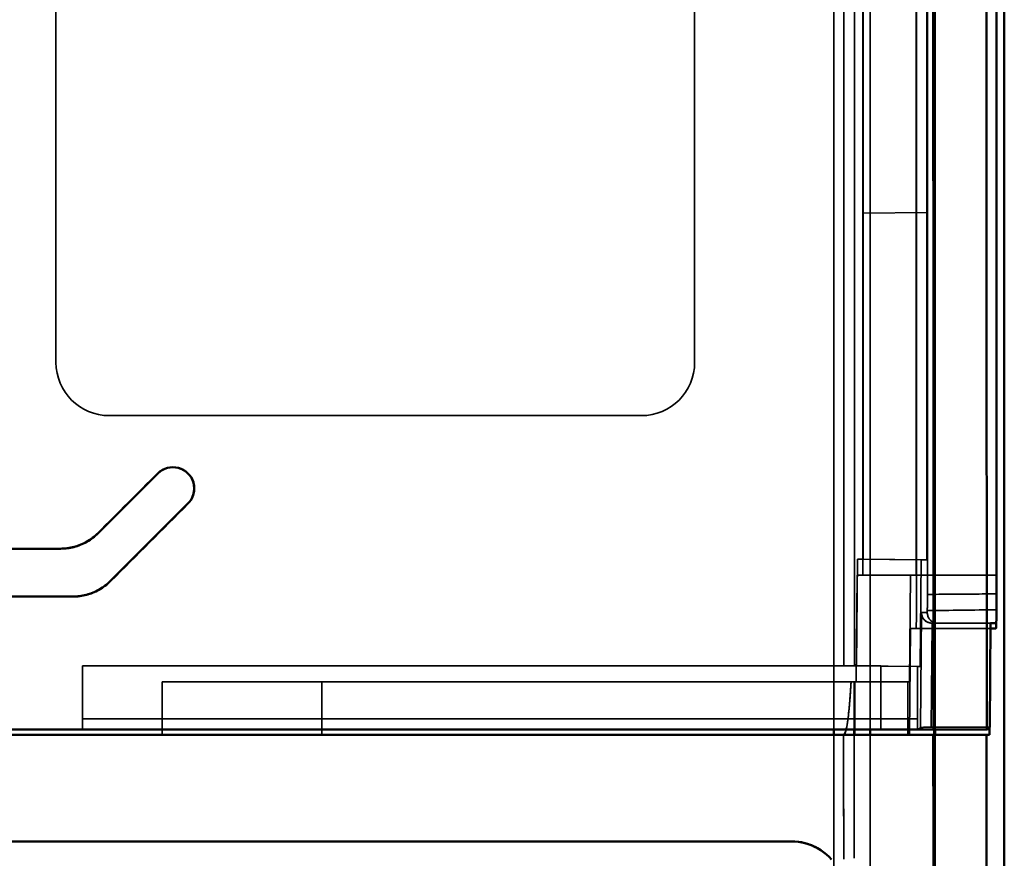
# Model space of a CAD drawing. Units: inches. Extents: x 1.6 to 29.7, y 0.6 to 10.7.
# Drawn here: x 25.2 to 25.9, y 4.9 to 5.5 of the extents above; entities that cross this region are included whole.
import ezdxf

# ---------------------------------------------------------------- set-up
doc = ezdxf.new("R2010")
doc.units = ezdxf.units.IN
doc.header["$MEASUREMENT"] = 0
doc.layers.add('Hidden (ANSI)', color=7, linetype='Continuous', lineweight=35)
doc.layers.add('Visible (ANSI)', color=7, linetype='Continuous', lineweight=50)

msp = doc.modelspace()

# ---------------------------------------------------------------- linework, layer by layer
at = {"layer": 'Hidden (ANSI)', "color": 4, "true_color": 0x00ffff}
for p, q in [((25.83698, 7.77006), (25.83698, 3.85018)), ((25.83767, 3.84949), (25.83767, 7.77075)), ((25.78974, 5.00303), (25.78974, 6.96366)), ((25.78974, 5.00303), (25.78974, 6.96366)), ((25.83698, 6.96366), (25.83698, 5.00303)), ((25.83767, 5.00303), (25.83767, 6.96366)), ((25.88301, 5.11721), (25.88301, 6.84949)), ((25.88301, 6.84949), (25.88301, 5.11721)), ((25.78424, 5.11721), (25.78424, 5.72513)), ((25.78424, 5.72513), (25.78424, 5.11721)), ((25.82361, 5.72513), (25.82361, 5.11721)), ((25.82361, 5.72513), (25.82361, 5.11721)), ((25.82396, 5.72547), (25.82396, 5.11721)), ((25.82396, 5.11721), (25.82396, 5.72547)), ((25.77929, 5.03847), (25.77998, 5.11721)), ((25.77998, 5.11721), (25.77929, 5.03847)), ((25.77998, 5.11721), (25.81935, 5.11721)), ((25.81935, 5.11721), (25.77998, 5.11721)), ((25.81935, 5.11721), (25.81866, 5.03847)), ((25.81935, 5.11721), (25.81866, 5.03847)), ((25.82361, 5.11721), (25.81935, 5.11721)), ((25.82361, 5.11721), (25.81935, 5.11721)), ((25.82396, 5.11721), (25.88301, 5.11721)), ((25.82396, 5.11721), (25.88301, 5.11721)), ((25.8188, 4.9991), (25.81949, 5.07784)), ((25.8188, 4.9991), (25.81949, 5.07784)), ((25.81949, 5.07784), (25.87855, 5.07784)), ((25.87855, 5.07784), (25.81949, 5.07784)), ((25.87855, 5.07784), (25.87786, 4.9991)), ((25.87855, 5.07784), (25.87791, 5.00461)), ((25.88267, 5.07784), (25.87855, 5.07784)), ((25.87871, 5.07784), (25.87855, 5.07784)), ((25.3841, 5.03847), (25.26598, 5.03847)), ((25.26598, 4.9991), (25.26598, 5.03847)), ((25.3841, 5.03847), (25.26598, 5.03847)), ((25.26598, 5.03847), (25.26598, 4.9991)), ((25.77823, 5.03847), (25.3841, 5.03847)), ((25.77823, 5.03847), (25.3841, 5.03847)), ((25.3841, 5.03847), (25.3841, 4.9991)), ((25.3841, 4.9991), (25.3841, 5.03847)), ((25.77823, 5.03847), (25.8176, 5.03847)), ((25.77823, 4.9991), (25.77823, 5.03847)), ((25.77823, 5.03847), (25.8176, 5.03847)), ((25.77823, 5.03847), (25.77823, 4.9991)), ((25.81866, 5.03847), (25.8176, 5.03847)), ((25.81866, 5.03847), (25.8176, 5.03847)), ((25.8176, 4.9991), (25.8176, 5.03847)), ((25.8176, 5.03847), (25.8176, 4.9991)), ((25.78974, 3.91711), (25.78974, 4.9991)), ((25.78974, 3.91711), (25.78974, 4.9991)), ((25.83698, 4.9991), (25.83698, 3.85018)), ((25.83767, 3.84949), (25.83767, 4.9991))]:
    msp.add_line(p, q, dxfattribs=at)
at = {"layer": 'Hidden (ANSI)'}
for p, q in [((25.88313, 6.86324), (25.88313, 5.10345)), ((25.18735, 5.27469), (25.18735, 6.53453)), ((25.18735, 5.27469), (25.18735, 6.53453)), ((25.65979, 6.53453), (25.65979, 5.27469)), ((25.65979, 6.53453), (25.65979, 5.27469)), ((25.77009, 5.90461), (25.77009, 5.05028)), ((25.77009, 5.90461), (25.77009, 5.05028)), ((25.77797, 5.05028), (25.77797, 5.90468)), ((25.77797, 5.05028), (25.77797, 5.90468)), ((25.78436, 5.66839), (25.78436, 5.38513)), ((25.78436, 5.66839), (25.78436, 5.38513)), ((25.8316, 5.66839), (25.8316, 5.38554)), ((25.8316, 5.38554), (25.8316, 5.66839)), ((25.83195, 5.10306), (25.83195, 5.62861)), ((25.83195, 5.10306), (25.83195, 5.62861)), ((25.78436, 5.38513), (25.8316, 5.38554)), ((25.8316, 5.38554), (25.78436, 5.38513)), ((25.78436, 5.38513), (25.78436, 5.12902)), ((25.78436, 5.38513), (25.78436, 5.12902)), ((25.8316, 5.38554), (25.83161, 5.38554)), ((25.83161, 5.38554), (25.8316, 5.38554)), ((25.83161, 5.38554), (25.83161, 5.1286)), ((25.83161, 5.1286), (25.83161, 5.38554)), ((25.62042, 5.23532), (25.22672, 5.23532)), ((25.62042, 5.23532), (25.22672, 5.23532)), ((25.78017, 5.12902), (25.77941, 5.05009)), ((25.78017, 5.12902), (25.77941, 5.05009)), ((25.78436, 5.12902), (25.78017, 5.12902)), ((25.78017, 5.12902), (25.82741, 5.1286)), ((25.78436, 5.12902), (25.78017, 5.12902)), ((25.82741, 5.1286), (25.78017, 5.12902)), ((25.78436, 5.12902), (25.83161, 5.1286)), ((25.83161, 5.1286), (25.78436, 5.12902)), ((25.82741, 5.1286), (25.82665, 5.04967)), ((25.82665, 5.04967), (25.82741, 5.1286)), ((25.83161, 5.1286), (25.82741, 5.1286)), ((25.82741, 5.1286), (25.83161, 5.1286)), ((25.88313, 5.10345), (25.83195, 5.10306)), ((25.82675, 5.00464), (25.82755, 5.08965)), ((25.82675, 5.00464), (25.82755, 5.08965)), ((25.82755, 5.08965), (25.83189, 5.08965)), ((25.82755, 5.08965), (25.83189, 5.08965)), ((25.83189, 5.08965), (25.8319, 5.09106)), ((25.83189, 5.08965), (25.8319, 5.09106)), ((25.83473, 5.00474), (25.83545, 5.08177)), ((25.83545, 5.08177), (25.83473, 5.00474)), ((25.83545, 5.08177), (25.87875, 5.08177)), ((25.87875, 5.08177), (25.83545, 5.08177)), ((25.87875, 5.08177), (25.87803, 5.00473)), ((25.20703, 5.01091), (25.20703, 5.05028)), ((25.20703, 5.01091), (25.20703, 5.05028)), ((25.20703, 5.05028), (25.79759, 5.05028)), ((25.20703, 5.05028), (25.79759, 5.05028)), ((25.7779, 5.05009), (25.7779, 5.05028)), ((25.7779, 5.05009), (25.7779, 5.05028)), ((25.77941, 5.05009), (25.7779, 5.05009)), ((25.79759, 5.04992), (25.7779, 5.05009)), ((25.77941, 5.05009), (25.7779, 5.05009)), ((25.7779, 5.05009), (25.79759, 5.04992)), ((25.82665, 5.04967), (25.77941, 5.05009)), ((25.77941, 5.05009), (25.82665, 5.04967)), ((25.79759, 5.05028), (25.79759, 5.01091)), ((25.79759, 5.05028), (25.79759, 5.01091)), ((25.82474, 5.04967), (25.79759, 5.04991)), ((25.79759, 5.04991), (25.82474, 5.04967)), ((25.82665, 5.04967), (25.82474, 5.04967)), ((25.82474, 5.04967), (25.82474, 5.01091)), ((25.82474, 5.01091), (25.82474, 5.04967)), ((25.82474, 5.04967), (25.82665, 5.04967)), ((25.20703, 5.00303), (25.20703, 5.01091)), ((25.79759, 5.01091), (25.20703, 5.01091)), ((25.20703, 5.00303), (25.20703, 5.01091)), ((25.20703, 5.01091), (25.79759, 5.01091)), ((25.79759, 5.01091), (25.79759, 5.00303)), ((25.79759, 5.01091), (25.82474, 5.01091)), ((25.79759, 5.01091), (25.82474, 5.01091)), ((25.82515, 5.00303), (25.82675, 5.00464)), ((25.82515, 5.00303), (25.82675, 5.00464)), ((25.83473, 5.00474), (25.87803, 5.00473)), ((25.87803, 5.00473), (25.83473, 5.00474))]:
    msp.add_line(p, q, dxfattribs=at)
at = {"layer": 'Hidden (ANSI)', "color": 96, "true_color": 0x008000}
for p, q in [((25.76287, 3.97547), (25.76287, 5.88492)), ((25.76287, 5.00303), (25.76287, 5.88492)), ((25.76287, 3.97547), (25.76287, 4.9991))]:
    msp.add_line(p, q, dxfattribs=at)
at = {"layer": 'Hidden (ANSI)', "color": 4, "true_color": 0x00ffff, "flags": 128}
for points in [[(25.82361, 5.07784), (25.82363, 5.07792), (25.82366, 5.07817), (25.82368, 5.07859), (25.8237, 5.07918), (25.82372, 5.07992), (25.82374, 5.08083), (25.82376, 5.0819), (25.82378, 5.08311), (25.8238, 5.08447), (25.82382, 5.08597), (25.82384, 5.0876), (25.82385, 5.08937), (25.82387, 5.09125), (25.82388, 5.09324), (25.8239, 5.09533), (25.82391, 5.09752), (25.82392, 5.09979), (25.82393, 5.10214), (25.82394, 5.10455), (25.82394, 5.10701), (25.82395, 5.10952), (25.82395, 5.11207), (25.82395, 5.11463), (25.82396, 5.11721)], [(25.82361, 5.07784), (25.82364, 5.07798), (25.82367, 5.07837), (25.82369, 5.079), (25.82372, 5.0798), (25.82374, 5.08076), (25.82376, 5.08185), (25.82378, 5.08302), (25.8238, 5.08426), (25.82382, 5.08553), (25.82383, 5.08682), (25.82384, 5.08811), (25.82385, 5.08937), (25.82387, 5.09074), (25.82388, 5.09237), (25.82389, 5.09426), (25.8239, 5.09638), (25.82391, 5.0987), (25.82392, 5.1012), (25.82393, 5.10383), (25.82394, 5.10655), (25.82395, 5.1093), (25.82395, 5.11203), (25.82395, 5.11469), (25.82396, 5.11721)], [(25.88301, 5.11721), (25.88301, 5.11476), (25.88301, 5.1123), (25.88301, 5.10984), (25.883, 5.10738), (25.883, 5.10494), (25.88299, 5.10253), (25.88298, 5.10016), (25.88297, 5.09785), (25.88296, 5.0956), (25.88294, 5.09343), (25.88293, 5.09134), (25.88291, 5.08937), (25.8829, 5.08757), (25.88288, 5.08599), (25.88286, 5.0846), (25.88285, 5.08335), (25.88283, 5.08224), (25.88281, 5.08124), (25.88279, 5.08034), (25.88277, 5.07954), (25.88275, 5.07887), (25.88272, 5.07833), (25.8827, 5.07797), (25.88267, 5.07784)], [(25.88301, 5.11721), (25.88301, 5.11537), (25.88301, 5.11354), (25.88301, 5.11171), (25.88301, 5.1099), (25.883, 5.1081), (25.883, 5.10633), (25.88299, 5.10458), (25.88299, 5.10285), (25.88298, 5.10115), (25.88298, 5.09949), (25.88297, 5.09788), (25.88296, 5.0963), (25.88295, 5.09476), (25.88294, 5.09328), (25.88293, 5.09185), (25.88292, 5.09047), (25.88291, 5.08915), (25.8829, 5.08789), (25.88289, 5.0867), (25.88287, 5.08557), (25.88286, 5.08451), (25.88285, 5.08352), (25.88283, 5.08261), (25.88282, 5.08177)], [(25.77552, 5.03847), (25.77541, 5.03655), (25.7753, 5.03469), (25.77518, 5.03287), (25.77507, 5.03109), (25.77495, 5.02935), (25.77483, 5.02766), (25.7747, 5.02601), (25.77458, 5.02441), (25.77445, 5.02285), (25.77432, 5.02133), (25.77419, 5.01986), (25.77406, 5.01843), (25.7739, 5.0169), (25.77372, 5.0152), (25.77352, 5.01342), (25.77331, 5.01164), (25.77309, 5.00995), (25.77288, 5.00845), (25.77263, 5.00684), (25.77233, 5.0051), (25.77198, 5.00349), (25.77139, 5.00153), (25.77068, 4.99983), (25.76999, 4.9991)], [(25.77552, 5.03847), (25.77547, 5.03747), (25.77541, 5.0365), (25.77535, 5.03553), (25.77529, 5.03458), (25.77523, 5.03365), (25.77517, 5.03272), (25.77512, 5.03182), (25.77506, 5.03092), (25.775, 5.03004), (25.77493, 5.02917), (25.77487, 5.02831), (25.77481, 5.02747), (25.77475, 5.02664), (25.77469, 5.02583), (25.77463, 5.02503), (25.77456, 5.02424), (25.7745, 5.02347), (25.77444, 5.02271), (25.77438, 5.02196), (25.77431, 5.02122), (25.77425, 5.0205), (25.77418, 5.0198), (25.77412, 5.01911), (25.77406, 5.01843)], [(25.77784, 5.03847), (25.77784, 5.03847), (25.77785, 5.03847), (25.77785, 5.03847), (25.77785, 5.03847), (25.77785, 5.03847), (25.77786, 5.03847), (25.77786, 5.03847), (25.77786, 5.03847), (25.77785, 5.03847), (25.77785, 5.03847), (25.77784, 5.03847), (25.77783, 5.03847), (25.77781, 5.03847), (25.77779, 5.03847), (25.77777, 5.03847), (25.77774, 5.03847), (25.7777, 5.03847), (25.77766, 5.03847), (25.77761, 5.03847), (25.77755, 5.03847), (25.77749, 5.03847), (25.77741, 5.03847), (25.77733, 5.03847), (25.77723, 5.03847)], [(25.77406, 5.01843), (25.77401, 5.01794), (25.77396, 5.01745), (25.77391, 5.01697), (25.77387, 5.0165), (25.77382, 5.01604), (25.77377, 5.01558), (25.77372, 5.01513), (25.77367, 5.01469), (25.77362, 5.01425), (25.77358, 5.01381), (25.77353, 5.01339), (25.77348, 5.01297), (25.77343, 5.01256), (25.77338, 5.01215), (25.77333, 5.01175), (25.77328, 5.01136), (25.77323, 5.01097), (25.77318, 5.01059), (25.77313, 5.01022), (25.77308, 5.00985), (25.77303, 5.00949), (25.77298, 5.00914), (25.77293, 5.00879), (25.77288, 5.00845)], [(25.77221, 5.00449), (25.77212, 5.00405), (25.77203, 5.00363), (25.77194, 5.00323), (25.77184, 5.00284), (25.77175, 5.00248), (25.77166, 5.00213), (25.77157, 5.0018), (25.77148, 5.0015), (25.77139, 5.00121), (25.77129, 5.00093), (25.7712, 5.00068), (25.77111, 5.00045), (25.77101, 5.00023), (25.77092, 5.00004), (25.77083, 4.99986), (25.77073, 4.9997), (25.77064, 4.99956), (25.77055, 4.99944), (25.77046, 4.99933), (25.77036, 4.99925), (25.77027, 4.99918), (25.77018, 4.99913), (25.77008, 4.99911), (25.76999, 4.9991)], [(25.77288, 5.00845), (25.77286, 5.00826), (25.77283, 5.00808), (25.7728, 5.00789), (25.77277, 5.00771), (25.77274, 5.00753), (25.77272, 5.00736), (25.77269, 5.00718), (25.77266, 5.00701), (25.77263, 5.00683), (25.7726, 5.00666), (25.77258, 5.0065), (25.77255, 5.00633), (25.77252, 5.00617), (25.77249, 5.006), (25.77246, 5.00584), (25.77243, 5.00569), (25.77241, 5.00553), (25.77238, 5.00537), (25.77235, 5.00522), (25.77232, 5.00507), (25.77229, 5.00492), (25.77226, 5.00478), (25.77224, 5.00463), (25.77221, 5.00449)]]:
    msp.add_lwpolyline(points, dxfattribs=at)
at = {"layer": 'Hidden (ANSI)', "flags": 128}
for points in [[(25.8319, 5.09106), (25.8319, 5.09144), (25.83191, 5.09183), (25.83191, 5.09224), (25.83191, 5.09265), (25.83192, 5.09309), (25.83192, 5.09353), (25.83192, 5.09398), (25.83193, 5.09445), (25.83193, 5.09493), (25.83193, 5.09543), (25.83193, 5.09593), (25.83194, 5.09645), (25.83194, 5.09698), (25.83194, 5.09751), (25.83194, 5.09805), (25.83194, 5.09859), (25.83194, 5.09913), (25.83195, 5.09968), (25.83195, 5.10023), (25.83195, 5.10079), (25.83195, 5.10135), (25.83195, 5.10192), (25.83195, 5.10249), (25.83195, 5.10306)], [(25.8319, 5.09106), (25.83191, 5.09159), (25.83191, 5.09215), (25.83191, 5.09272), (25.83192, 5.09331), (25.83192, 5.0939), (25.83193, 5.0945), (25.83193, 5.09509), (25.83193, 5.09569), (25.83193, 5.09627), (25.83194, 5.09685), (25.83194, 5.09742), (25.83194, 5.09797), (25.83194, 5.09851), (25.83194, 5.09903), (25.83194, 5.09953), (25.83195, 5.10001), (25.83195, 5.10047), (25.83195, 5.10091), (25.83195, 5.10132), (25.83195, 5.10172), (25.83195, 5.10209), (25.83195, 5.10244), (25.83195, 5.10276), (25.83195, 5.10306)], [(25.83195, 5.10306), (25.83408, 5.10308), (25.83621, 5.10309), (25.83835, 5.10311), (25.84048, 5.10312), (25.84261, 5.10314), (25.84474, 5.10316), (25.84688, 5.10317), (25.84901, 5.10319), (25.85114, 5.1032), (25.85328, 5.10322), (25.85541, 5.10324), (25.85754, 5.10325), (25.85967, 5.10327), (25.86181, 5.10329), (25.86394, 5.1033), (25.86607, 5.10332), (25.8682, 5.10333), (25.87034, 5.10335), (25.87247, 5.10337), (25.8746, 5.10338), (25.87673, 5.1034), (25.87887, 5.10342), (25.881, 5.10343), (25.88313, 5.10345)], [(25.82755, 5.08965), (25.82757, 5.08899), (25.82765, 5.0884), (25.82775, 5.08787), (25.82788, 5.08739), (25.82802, 5.08698), (25.82815, 5.08663), (25.82832, 5.08627), (25.82856, 5.08583), (25.82884, 5.08535), (25.82917, 5.08488), (25.82952, 5.08445), (25.82987, 5.08408), (25.83022, 5.08375), (25.8306, 5.08344), (25.83101, 5.08315), (25.83145, 5.08287), (25.83192, 5.08262), (25.8324, 5.0824), (25.8329, 5.08221), (25.83341, 5.08205), (25.83393, 5.08193), (25.83444, 5.08184), (25.83495, 5.08179), (25.83545, 5.08177)], [(25.83545, 5.08177), (25.83496, 5.08179), (25.83446, 5.08184), (25.83397, 5.08192), (25.83348, 5.08203), (25.83299, 5.08217), (25.83251, 5.08235), (25.83203, 5.08255), (25.83157, 5.08279), (25.83112, 5.08307), (25.83068, 5.08337), (25.83027, 5.08371), (25.82987, 5.08408), (25.82951, 5.08446), (25.82918, 5.08485), (25.82889, 5.08525), (25.82863, 5.08568), (25.82838, 5.08614), (25.82815, 5.08663), (25.82797, 5.08713), (25.82782, 5.08758), (25.82772, 5.08802), (25.82763, 5.08849), (25.82757, 5.08902), (25.82755, 5.08965)], [(25.83957, 5.08177), (25.83875, 5.08182), (25.83821, 5.08189), (25.83774, 5.08199), (25.83726, 5.08212), (25.83687, 5.08226), (25.83645, 5.08244), (25.836, 5.08266), (25.83559, 5.08288), (25.83522, 5.08312), (25.83488, 5.08338), (25.83455, 5.08365), (25.83423, 5.08395), (25.83392, 5.08428), (25.83362, 5.08465), (25.83333, 5.08507), (25.83306, 5.08552), (25.83281, 5.08599), (25.83258, 5.08649), (25.83238, 5.08701), (25.8322, 5.08754), (25.83207, 5.08807), (25.83196, 5.0886), (25.8319, 5.08913), (25.83189, 5.08965)], [(25.83189, 5.08965), (25.8319, 5.08909), (25.83195, 5.08853), (25.83205, 5.08797), (25.83218, 5.08742), (25.83235, 5.08687), (25.83257, 5.08634), (25.83281, 5.08584), (25.83305, 5.08541), (25.8333, 5.08502), (25.83358, 5.08465), (25.83389, 5.0843), (25.83423, 5.08395), (25.83458, 5.08362), (25.83488, 5.08335), (25.83519, 5.08312), (25.83552, 5.0829), (25.83593, 5.08268), (25.83645, 5.08244), (25.83697, 5.08223), (25.8374, 5.08208), (25.83774, 5.08199), (25.83823, 5.08189), (25.83877, 5.08181), (25.83957, 5.08177)], [(25.82474, 5.01091), (25.82474, 5.01039), (25.82473, 5.00988), (25.82473, 5.00937), (25.82473, 5.00887), (25.82473, 5.00838), (25.82473, 5.00789), (25.82473, 5.00742), (25.82473, 5.00697), (25.82472, 5.00653), (25.82472, 5.00611), (25.82472, 5.00572), (25.82472, 5.00534), (25.82471, 5.00498), (25.82471, 5.00466), (25.82471, 5.00436), (25.8247, 5.00409), (25.8247, 5.00385), (25.82469, 5.00363), (25.82469, 5.00345), (25.82468, 5.0033), (25.82468, 5.00318), (25.82468, 5.0031), (25.82467, 5.00305), (25.82467, 5.00303)], [(25.82474, 5.01091), (25.82474, 5.01053), (25.82474, 5.01013), (25.82473, 5.00973), (25.82473, 5.00932), (25.82473, 5.00891), (25.82473, 5.00849), (25.82473, 5.00806), (25.82473, 5.00764), (25.82473, 5.00721), (25.82472, 5.00679), (25.82472, 5.00637), (25.82472, 5.00597), (25.82472, 5.00557), (25.82471, 5.00519), (25.82471, 5.00483), (25.82471, 5.00449), (25.8247, 5.00418), (25.8247, 5.0039), (25.82469, 5.00365), (25.82469, 5.00344), (25.82468, 5.00326), (25.82468, 5.00314), (25.82467, 5.00306), (25.82467, 5.00303)], [(25.82675, 5.00464), (25.82677, 5.00464), (25.82683, 5.00465), (25.82692, 5.00466), (25.82704, 5.00466), (25.8272, 5.00467), (25.82739, 5.00468), (25.82761, 5.00468), (25.82786, 5.00469), (25.82813, 5.00469), (25.82844, 5.0047), (25.82877, 5.0047), (25.82913, 5.00471), (25.82951, 5.00471), (25.82991, 5.00472), (25.83033, 5.00472), (25.83077, 5.00472), (25.83123, 5.00473), (25.83171, 5.00473), (25.83219, 5.00473), (25.83269, 5.00473), (25.83319, 5.00474), (25.83369, 5.00474), (25.83421, 5.00474), (25.83473, 5.00474)], [(25.83473, 5.00474), (25.83422, 5.00474), (25.83371, 5.00474), (25.8332, 5.00474), (25.83269, 5.00473), (25.8322, 5.00473), (25.83171, 5.00473), (25.83123, 5.00473), (25.83078, 5.00472), (25.83034, 5.00472), (25.82992, 5.00472), (25.82952, 5.00471), (25.82913, 5.00471), (25.82876, 5.0047), (25.82844, 5.0047), (25.82814, 5.0047), (25.82787, 5.00469), (25.82762, 5.00468), (25.82739, 5.00468), (25.82719, 5.00467), (25.82705, 5.00467), (25.82694, 5.00466), (25.82685, 5.00465), (25.82678, 5.00465), (25.82675, 5.00464)]]:
    msp.add_lwpolyline(points, dxfattribs=at)
at = {"layer": 'Hidden (ANSI)'}
for centre, start, end in [((25.22672, 5.27469), 180, 270), ((25.22672, 5.27469), 180, 270), ((25.62042, 5.27469), 270, 0), ((25.62042, 5.27469), 270, 0)]:
    msp.add_arc(centre, 0.03937, start, end, dxfattribs=at)
for centre, major_axis, ratio, start_param, end_param in [((25.47655, 72.02634), (104.50926, 1.83077), 0.640355, 4.704572, 4.705062), ((24.84645, 84.90928), (-0.7496, -79.82079), 0.999983, 0.021737, 0.022378), ((25.88286, 5.12107), (0, -0.03937), 0.008727, 0.062735, 0.72913)]:
    msp.add_ellipse(centre, major_axis=major_axis, ratio=ratio, start_param=start_param, end_param=end_param, dxfattribs=at)
at = {"layer": 'Hidden (ANSI)', "color": 4, "true_color": 0x00ffff}
for centre, major_axis, ratio, start_param, end_param in [((25.92219, 5.98334), (0, -16.56748), 0.008727, 4.769452, 4.771594), ((25.92219, 5.98335), (0, 16.56759), 0.008727, 1.627859, 1.635761), ((25.77002, 5.98335), (-0.00897, 16.57607), 0.000034, 1.630209, 1.635759), ((25.91431, 5.98335), (0, -16.57546), 0.008722, 4.771804, 4.777354), ((25.92219, 5.98334), (0, -16.56748), 0.008727, 4.771832, 4.777354)]:
    msp.add_ellipse(centre, major_axis=major_axis, ratio=ratio, start_param=start_param, end_param=end_param, dxfattribs=at)
at = {"layer": 'Visible (ANSI)', "color": 4, "true_color": 0x00ffff}
for p, q in [((25.88885, 7.78256), (25.88885, 3.83768)), ((25.88885, 3.83768), (25.88885, 7.78256)), ((25.88267, 5.07784), (25.87871, 5.07784)), ((25.87791, 5.00461), (25.87786, 4.9991)), ((25.83634, 4.9991), (24.69973, 4.9991)), ((25.83634, 4.9991), (24.69973, 4.9991)), ((25.78974, 4.9991), (25.78974, 5.00303)), ((25.78974, 4.9991), (25.78974, 5.00303)), ((25.87571, 4.9991), (25.83634, 4.9991)), ((25.83698, 5.00303), (25.83698, 4.9991)), ((25.83767, 4.9991), (25.83767, 5.00303)), ((25.87786, 4.9991), (25.87571, 4.9991)), ((25.87786, 4.9991), (25.87571, 4.9991)), ((24.47153, 4.92036), (25.73137, 4.92036)), ((24.47153, 4.92036), (25.73137, 4.92036))]:
    msp.add_line(p, q, dxfattribs=at)
at = {"layer": 'Visible (ANSI)'}
for p, q in [((25.88313, 6.86324), (25.88313, 5.10345)), ((25.26271, 5.19257), (25.21857, 5.14842)), ((25.22767, 5.11299), (25.28498, 5.1703)), ((25.03716, 5.13689), (25.19073, 5.13689)), ((25.03716, 5.13689), (25.19073, 5.13689)), ((25.19984, 5.10146), (24.78381, 5.10146)), ((25.19984, 5.10146), (24.78381, 5.10146)), ((25.87875, 5.08177), (25.87803, 5.00473)), ((25.88288, 5.08177), (25.87875, 5.08177)), ((25.88288, 5.08177), (25.87875, 5.08177)), ((25.87803, 5.00473), (25.87633, 5.00303)), ((25.87803, 5.00473), (25.87633, 5.00303)), ((24.78381, 5.00303), (25.83652, 5.00303)), ((24.78381, 5.00303), (25.83652, 5.00303)), ((25.83652, 5.00303), (25.87589, 5.00303)), ((25.87589, 5.00303), (25.87633, 5.00303)), ((25.87633, 5.00303), (25.87589, 5.00303))]:
    msp.add_line(p, q, dxfattribs=at)
at = {"layer": 'Visible (ANSI)', "color": 96, "true_color": 0x008000}
msp.add_line((25.76287, 4.9991), (25.76287, 5.00303), dxfattribs=at)
at = {"layer": 'Visible (ANSI)', "flags": 128}
for points in [[(25.83632, 5.53755), (25.83633, 5.51774), (25.83633, 5.49793), (25.83634, 5.47812), (25.83634, 5.45832), (25.83635, 5.43851), (25.83635, 5.41871), (25.83636, 5.3989), (25.83637, 5.3791), (25.83637, 5.3593), (25.83638, 5.3395), (25.83639, 5.3197), (25.83639, 5.2999), (25.8364, 5.2801), (25.83641, 5.2603), (25.83641, 5.2405), (25.83642, 5.22071), (25.83643, 5.20091), (25.83644, 5.18112), (25.83645, 5.16133), (25.83646, 5.14154), (25.83646, 5.12175), (25.83647, 5.10196), (25.83648, 5.08217), (25.83649, 5.06238), (25.8365, 5.0426), (25.83651, 5.02281), (25.83652, 5.00303)], [(25.87589, 5.00303), (25.87588, 5.02281), (25.87587, 5.0426), (25.87586, 5.06238), (25.87585, 5.08217), (25.87584, 5.10196), (25.87583, 5.12175), (25.87582, 5.14154), (25.87582, 5.16133), (25.87581, 5.18112), (25.8758, 5.20091), (25.87579, 5.22071), (25.87578, 5.2405), (25.87578, 5.2603), (25.87577, 5.2801), (25.87576, 5.29989), (25.87575, 5.31969), (25.87575, 5.33949), (25.87574, 5.3593), (25.87573, 5.3791), (25.87573, 5.3989), (25.87572, 5.41871), (25.87572, 5.43851), (25.87571, 5.45832), (25.87571, 5.47812), (25.8757, 5.49793), (25.8757, 5.51774), (25.87569, 5.53755)], [(25.87589, 5.00303), (25.87588, 5.02282), (25.87587, 5.04261), (25.87586, 5.0624), (25.87585, 5.08219), (25.87584, 5.10198), (25.87583, 5.12177), (25.87582, 5.14156), (25.87582, 5.16135), (25.87581, 5.18115), (25.8758, 5.20094), (25.87579, 5.22073), (25.87578, 5.24053), (25.87578, 5.26032), (25.87577, 5.28012), (25.87576, 5.29992), (25.87575, 5.31972), (25.87575, 5.33951), (25.87574, 5.35931), (25.87573, 5.37911), (25.87573, 5.39891), (25.87572, 5.41872), (25.87572, 5.43852), (25.87571, 5.45832), (25.87571, 5.47812), (25.8757, 5.49793), (25.8757, 5.51773), (25.87569, 5.53754)], [(25.26271, 5.19257), (25.26427, 5.19393), (25.26597, 5.19507), (25.26782, 5.19598), (25.26978, 5.19665), (25.27179, 5.19705), (25.27385, 5.19718), (25.27591, 5.19705), (25.27792, 5.19665), (25.27988, 5.19598), (25.28173, 5.19507), (25.28343, 5.19393), (25.28498, 5.19257), (25.28635, 5.19102), (25.28748, 5.18932), (25.28839, 5.18746), (25.28906, 5.18551), (25.28946, 5.1835), (25.2896, 5.18144), (25.28946, 5.17938), (25.28906, 5.17737), (25.2884, 5.17541), (25.28749, 5.17356), (25.28635, 5.17185), (25.28498, 5.1703)], [(25.26271, 5.19257), (25.26433, 5.19398), (25.26609, 5.19513), (25.26797, 5.19603), (25.26991, 5.19667), (25.27188, 5.19705), (25.27385, 5.19718), (25.27582, 5.19705), (25.2778, 5.19667), (25.27973, 5.19602), (25.2816, 5.19513), (25.28337, 5.19397), (25.28498, 5.19257), (25.28638, 5.19105), (25.28751, 5.18951), (25.28839, 5.18786), (25.28903, 5.18602), (25.28943, 5.18391), (25.2896, 5.18144), (25.28939, 5.17889), (25.28883, 5.1766), (25.28801, 5.17458), (25.28703, 5.17285), (25.28599, 5.17142), (25.28498, 5.1703)], [(25.19073, 5.13689), (25.19201, 5.13691), (25.1933, 5.13697), (25.19458, 5.13708), (25.19586, 5.13723), (25.19713, 5.13741), (25.19839, 5.13764), (25.19966, 5.13792), (25.20091, 5.13823), (25.20214, 5.13858), (25.20337, 5.13898), (25.20459, 5.13941), (25.20579, 5.13989), (25.20697, 5.1404), (25.20813, 5.14095), (25.20927, 5.14153), (25.21039, 5.14215), (25.21149, 5.14281), (25.21257, 5.1435), (25.21363, 5.14424), (25.21467, 5.14501), (25.21568, 5.14581), (25.21667, 5.14665), (25.21763, 5.14752), (25.21857, 5.14842)], [(25.21857, 5.14842), (25.21758, 5.14747), (25.21657, 5.14656), (25.21554, 5.1457), (25.21448, 5.14487), (25.2134, 5.14408), (25.2123, 5.14333), (25.21118, 5.14262), (25.21004, 5.14195), (25.20889, 5.14133), (25.20772, 5.14075), (25.20654, 5.14021), (25.20535, 5.13971), (25.20415, 5.13925), (25.20294, 5.13883), (25.20172, 5.13846), (25.2005, 5.13813), (25.19928, 5.13783), (25.19805, 5.13758), (25.19683, 5.13737), (25.1956, 5.13719), (25.19438, 5.13706), (25.19316, 5.13697), (25.19194, 5.13691), (25.19073, 5.13689)], [(25.22767, 5.11299), (25.22675, 5.11209), (25.2258, 5.11123), (25.22482, 5.1104), (25.22381, 5.1096), (25.22278, 5.10884), (25.22172, 5.1081), (25.22064, 5.1074), (25.21953, 5.10674), (25.21841, 5.10611), (25.21726, 5.10552), (25.2161, 5.10497), (25.21491, 5.10446), (25.21371, 5.10398), (25.2125, 5.10355), (25.21128, 5.10316), (25.21005, 5.10281), (25.20881, 5.10249), (25.20756, 5.10222), (25.20629, 5.10199), (25.20501, 5.1018), (25.20372, 5.10165), (25.20243, 5.10154), (25.20113, 5.10148), (25.19984, 5.10146)], [(25.22767, 5.11299), (25.22669, 5.11204), (25.22568, 5.11113), (25.22465, 5.11026), (25.22359, 5.10943), (25.22251, 5.10864), (25.22141, 5.1079), (25.22029, 5.10719), (25.21915, 5.10652), (25.218, 5.1059), (25.21683, 5.10531), (25.21565, 5.10477), (25.21446, 5.10427), (25.21326, 5.10382), (25.21205, 5.1034), (25.21084, 5.10303), (25.20962, 5.10269), (25.20839, 5.1024), (25.20717, 5.10215), (25.20594, 5.10193), (25.20471, 5.10176), (25.20349, 5.10163), (25.20227, 5.10153), (25.20105, 5.10148), (25.19984, 5.10146)], [(25.88313, 5.10345), (25.88313, 5.10289), (25.88313, 5.10234), (25.88313, 5.10179), (25.88313, 5.10124), (25.88313, 5.1007), (25.88313, 5.10016), (25.88313, 5.09962), (25.88313, 5.09909), (25.88313, 5.09857), (25.88312, 5.09804), (25.88312, 5.09753), (25.88312, 5.09701), (25.88312, 5.09651), (25.88312, 5.09601), (25.88311, 5.09553), (25.88311, 5.09506), (25.88311, 5.0946), (25.88311, 5.09415), (25.8831, 5.09371), (25.8831, 5.09329), (25.8831, 5.09288), (25.88309, 5.09247), (25.88309, 5.09208), (25.88309, 5.0917)], [(25.88313, 5.10345), (25.88313, 5.10316), (25.88313, 5.10284), (25.88313, 5.10251), (25.88313, 5.10215), (25.88313, 5.10177), (25.88313, 5.10136), (25.88313, 5.10094), (25.88313, 5.10049), (25.88313, 5.10002), (25.88313, 5.09953), (25.88312, 5.09903), (25.88312, 5.09851), (25.88312, 5.09797), (25.88312, 5.09742), (25.88312, 5.09685), (25.88312, 5.09628), (25.88311, 5.0957), (25.88311, 5.09511), (25.88311, 5.09452), (25.8831, 5.09394), (25.8831, 5.09336), (25.8831, 5.0928), (25.88309, 5.09224), (25.88309, 5.0917)], [(25.88309, 5.0917), (25.88308, 5.09098), (25.88307, 5.09029), (25.88306, 5.08962), (25.88306, 5.08897), (25.88305, 5.08835), (25.88304, 5.08776), (25.88303, 5.08719), (25.88302, 5.08665), (25.88302, 5.08613), (25.88301, 5.08564), (25.883, 5.08518), (25.88299, 5.08474), (25.88298, 5.08433), (25.88297, 5.08395), (25.88296, 5.0836), (25.88295, 5.08328), (25.88294, 5.08298), (25.88294, 5.08272), (25.88293, 5.08249), (25.88292, 5.08229), (25.88291, 5.08211), (25.8829, 5.08197), (25.88289, 5.08186), (25.88288, 5.08177)], [(25.8728, 5.00303), (25.87306, 5.00303), (25.8733, 5.00303), (25.87354, 5.00303), (25.87376, 5.00303), (25.87397, 5.00303), (25.87417, 5.00303), (25.87435, 5.00303), (25.87453, 5.00304), (25.87469, 5.00304), (25.87485, 5.00304), (25.87499, 5.00304), (25.87512, 5.00304), (25.87524, 5.00304), (25.87535, 5.00304), (25.87545, 5.00304), (25.87554, 5.00304), (25.87562, 5.00304), (25.87569, 5.00304), (25.87575, 5.00304), (25.87579, 5.00304), (25.87583, 5.00304), (25.87586, 5.00303), (25.87588, 5.00303), (25.87589, 5.00303)]]:
    msp.add_lwpolyline(points, dxfattribs=at)
at = {"layer": 'Visible (ANSI)', "color": 4, "true_color": 0x00ffff, "flags": 128}
for points in [[(25.88282, 5.08177), (25.88281, 5.08146), (25.88281, 5.08115), (25.8828, 5.08086), (25.8828, 5.08058), (25.88279, 5.08032), (25.88278, 5.08007), (25.88278, 5.07983), (25.88277, 5.0796), (25.88276, 5.07939), (25.88276, 5.07919), (25.88275, 5.079), (25.88275, 5.07883), (25.88274, 5.07867), (25.88273, 5.07853), (25.88273, 5.0784), (25.88272, 5.07828), (25.88271, 5.07818), (25.88271, 5.07808), (25.8827, 5.07801), (25.8827, 5.07795), (25.88269, 5.0779), (25.88268, 5.07786), (25.88268, 5.07784), (25.88267, 5.07784)], [(25.8726, 4.9991), (25.87235, 4.9991), (25.8721, 4.9991), (25.87183, 4.9991), (25.87155, 4.9991), (25.87127, 4.9991), (25.87097, 4.9991), (25.87067, 4.9991), (25.87035, 4.9991), (25.87003, 4.9991), (25.86969, 4.9991), (25.86935, 4.9991), (25.86899, 4.9991), (25.86863, 4.9991), (25.86826, 4.9991), (25.86788, 4.9991), (25.86748, 4.9991), (25.86709, 4.9991), (25.86668, 4.9991), (25.86626, 4.9991), (25.86584, 4.9991), (25.8654, 4.9991), (25.86496, 4.9991), (25.86451, 4.9991), (25.86406, 4.9991)], [(25.87571, 4.9991), (25.8757, 4.9991), (25.87568, 4.9991), (25.87565, 4.99909), (25.87561, 4.99909), (25.87556, 4.99909), (25.8755, 4.99909), (25.87543, 4.99909), (25.87535, 4.99909), (25.87527, 4.99909), (25.87517, 4.99909), (25.87506, 4.99909), (25.87493, 4.99909), (25.8748, 4.99909), (25.87466, 4.99909), (25.8745, 4.99909), (25.87434, 4.99909), (25.87416, 4.99909), (25.87397, 4.99909), (25.87377, 4.99909), (25.87356, 4.99909), (25.87334, 4.99909), (25.87311, 4.99909), (25.87286, 4.99909), (25.8726, 4.9991)], [(25.73137, 4.92036), (25.73396, 4.92027), (25.73654, 4.92002), (25.7391, 4.91959), (25.74161, 4.919), (25.74407, 4.91825), (25.74649, 4.91734), (25.74884, 4.91627), (25.75111, 4.91505), (25.7533, 4.91369), (25.75539, 4.91218), (25.75737, 4.91056), (25.75924, 4.9088), (25.761, 4.90692)], [(25.73137, 4.92036), (25.73384, 4.92027), (25.73631, 4.92003), (25.73879, 4.91963), (25.74126, 4.91906), (25.7437, 4.91834), (25.74612, 4.91745), (25.74848, 4.91641), (25.75079, 4.9152), (25.75304, 4.91384), (25.7552, 4.91232), (25.75727, 4.91064), (25.75924, 4.9088), (25.76105, 4.90688)]]:
    msp.add_lwpolyline(points, dxfattribs=at)
at = {"layer": 'Visible (ANSI)'}
for centre, major_axis, ratio, start_param, end_param in [((25.98172, 5.98335), (0, 16.71197), 0.008703, 1.512103, 1.629489), ((25.24064, 6.79428), (23.57924, 23.63516), 0.034371, 4.677014, 4.678885), ((25.25633, 6.82292), (-23.57521, -23.63516), 0.03559, 1.533917, 1.536346), ((25.83652, 5.00306), (0.03931, 0), 0.000608, 4.712416, 5.104713), ((25.8365, 5.00306), (0.03937, -0.00001), 0.000547, 5.10475, 5.495121), ((25.83644, 5.00309), (0.03944, -0.00005), 0.000803, 5.495129, 5.884918)]:
    msp.add_ellipse(centre, major_axis=major_axis, ratio=ratio, start_param=start_param, end_param=end_param, dxfattribs=at)
at = {"layer": 'Visible (ANSI)', "color": 4, "true_color": 0x00ffff}
for centre, major_axis, ratio, start_param, end_param in [((25.92219, 5.98334), (0, -16.56748), 0.008727, 4.771594, 4.771832), ((25.98124, 5.98335), (0, 16.67387), 0.008706, 1.62986, 1.659216), ((25.83633, 4.99912), (-0.03931, 0), 0.000607, 1.570823, 1.962249), ((25.98125, 5.98337), (0, -16.67418), 0.008706, 4.771453, 4.800809), ((25.83631, 4.99912), (-0.03937, 0.00001), 0.000546, 1.962287, 2.352837), ((26.02061, 5.98328), (0, -16.63361), 0.008727, 4.771592, 4.80081), ((26.02062, 5.98337), (0, 16.63481), 0.008727, 1.630001, 1.659216)]:
    msp.add_ellipse(centre, major_axis=major_axis, ratio=ratio, start_param=start_param, end_param=end_param, dxfattribs=at)

doc.saveas('drawing.dxf')
